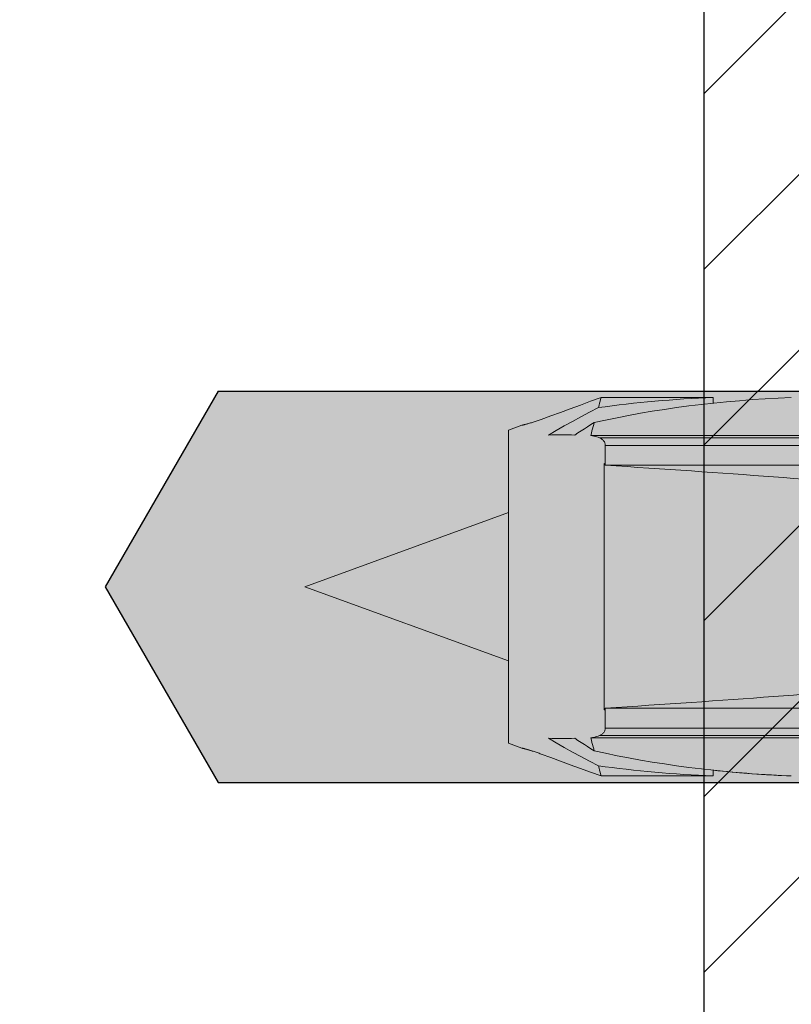
# Model space of a CAD drawing. Extents: x 0 to 1050, y 0 to 1485.
# Drawn here: x 268 to 287, y 1106 to 1131 of the extents above; entities that cross this region are included whole.
import ezdxf

# ---------------------------------------------------------------- set-up
doc = ezdxf.new("R2010")
doc.units = 0
doc.layers.get('0').update_dxf_attribs({"linetype": 'CONTINUOUS'})
for name, color, linetype, lineweight in [('20-ANSICHT-10', 8, 'CONTINUOUS', 9), ('22-ANSICHT-25', 1, 'CONTINUOUS', 25), ('70-SCHRAFFUR-10', 255, 'CONTINUOUS', 9), ('71-SCHRAFFUR-18', 3, 'CONTINUOUS', 18)]:
    doc.layers.add(name, color=color, linetype=linetype, lineweight=lineweight)

# ---------------------------------------------------------------- blocks, each defined once
blk = doc.blocks.new('10 Schraubdübel SXRL 10x100 FUS')
at = {"layer": '70-SCHRAFFUR-10'}
blk.add_hatch(color=256, dxfattribs=at).paths.add_polyline_path([(-107.413257, 5), (-110.300006, 0), (-107.413257, -5), (-11.834165, -5), (-7.600004, -5.899999), (-1.9, -5.9), (-0.19346, -5.011542, -0.124754732), (0, -5.75), (0, -9.25), (2.000055, -9.25), (2.2, -9.050056), (2.2, -9.25), (3.8, -9.25), (3.8, -6.535), (7.991118, -6.535), (8.3, -6), (8.3, 6), (7.991118, 6.535), (3.8, 6.535), (3.8, 9.25), (2.2, 9.25), (2.2, 9.050056), (2.000055, 9.25), (0, 9.25), (0, 5.779407, -0.128815606), (-0.19346, 5.011542), (-1.9, 5.89991), (-7.600381, 5.899919), (-11.834165, 5)])
at = {"layer": '20-ANSICHT-10'}
for p, q in [((-97.900403, 4.73788), (-97.63213, 4.836057)), ((-97.900365, 4.737895), (-97.632077, 4.836075)), ((-97.657887, 4.740631), (-97.647206, 4.780106)), ((-97.647206, 4.780106), (-97.638608, 4.81189)), ((-97.638608, 4.81189), (-97.632077, 4.836064)), ((-97.632077, 4.836075), (-94.773724, 4.836075)), ((-94.773724, 4.689283), (-94.773724, 4.836075)), ((-98.672635, 4.455151), (-98.420499, 4.547488)), ((-98.67262, 4.455157), (-98.420468, 4.547496)), ((-98.420499, 4.547488), (-98.163136, 4.641711)), ((-98.420468, 4.547496), (-98.163106, 4.641723)), ((-98.163136, 4.641711), (-97.900403, 4.73788)), ((-98.163106, 4.641723), (-97.900365, 4.737895)), ((-97.92925, 4.458698), (-97.702664, 4.575582)), ((-97.702679, 4.575521), (-97.685628, 4.63831)), ((-97.685628, 4.63831), (-97.670689, 4.693385)), ((-97.670689, 4.693385), (-97.657887, 4.740631)), ((-99.161893, 4.275912), (-98.919713, 4.364647)), ((-99.161893, 4.275912), (-98.91972, 4.364644)), ((-98.91972, 4.364644), (-98.672635, 4.455151)), ((-98.919713, 4.364647), (-98.67262, 4.455157)), ((-98.364819, 4.22493), (-98.149968, 4.341814)), ((-98.149968, 4.341814), (-97.92925, 4.458698)), ((-99.999997, 4), (-99.661893, 4.123062)), ((-99.661893, 4.123062), (-99.661137, 4.123242)), ((-99.661137, 4.123242), (-99.658871, 4.123788)), ((-99.658871, 4.123788), (-99.655087, 4.124708)), ((-99.655087, 4.124708), (-99.649785, 4.126009)), ((-99.649785, 4.126009), (-99.642957, 4.127697)), ((-99.642957, 4.127697), (-99.634595, 4.129782)), ((-99.634595, 4.129782), (-99.624692, 4.13227)), ((-99.624692, 4.13227), (-99.613286, 4.135167)), ((-99.613286, 4.135167), (-99.600484, 4.138459)), ((-99.600484, 4.138459), (-99.586423, 4.142122)), ((-99.586423, 4.142122), (-99.571233, 4.146135)), ((-99.571233, 4.146135), (-99.555035, 4.150476)), ((-99.555035, 4.150476), (-99.537976, 4.155121)), ((-99.537976, 4.155121), (-99.520146, 4.160058)), ((-99.520146, 4.160058), (-99.50118, 4.165401)), ((-99.50118, 4.165401), (-99.481015, 4.171181)), ((-99.481015, 4.171181), (-99.459775, 4.177381)), ((-99.459775, 4.177381), (-99.437543, 4.183985)), ((-99.437543, 4.183985), (-99.414441, 4.190976)), ((-99.414441, 4.190976), (-99.390569, 4.198339)), ((-99.390569, 4.198339), (-99.366025, 4.206055)), ((-99.366025, 4.206055), (-99.340932, 4.214107)), ((-99.340932, 4.214107), (-99.315434, 4.22245)), ((-99.315434, 4.22245), (-99.289685, 4.231034)), ((-99.289685, 4.231034), (-99.263821, 4.239809)), ((-99.263821, 4.239809), (-99.237996, 4.248722)), ((-99.237996, 4.248722), (-99.212354, 4.257725)), ((-99.212354, 4.257725), (-99.187054, 4.266767)), ((-99.187054, 4.266767), (-99.161893, 4.275916)), ((-98.776944, 3.991163), (-98.573811, 4.108047)), ((-98.573811, 4.108047), (-98.364819, 4.22493)), ((-98.142026, 3.980661), (-98.059895, 4.033852)), ((-98.059895, 4.033852), (-97.976666, 4.087043)), ((-97.976666, 4.087043), (-97.892354, 4.140234)), ((-97.892354, 4.140234), (-97.80695, 4.193425)), ((-97.865964, 3.978512), (-97.85056, 4.034527)), ((-97.85056, 4.034527), (-97.835583, 4.089045)), ((-97.835583, 4.089045), (-97.821042, 4.142012)), ((-97.821042, 4.142012), (-97.806966, 4.193374)), ((-99.999997, -4), (-99.999997, 4)), ((-98.97421, 3.874279), (-98.776944, 3.991163)), ((-98.303021, 3.874279), (-98.223073, 3.92747)), ((-98.223073, 3.92747), (-98.142026, 3.980661)), ((-97.898015, 3.862205), (-97.881787, 3.921053)), ((-97.856244, 3.856271), (-97.898015, 3.862205)), ((-97.898015, 3.862205), (-92.067952, 3.862205)), ((-97.881787, 3.921053), (-97.865964, 3.978512)), ((-97.815778, 3.849237), (-97.856244, 3.856271)), ((-97.777165, 3.840217), (-97.815778, 3.849237)), ((-97.740231, 3.829909), (-97.777165, 3.840217)), ((-97.705289, 3.81794), (-97.740231, 3.829909)), ((-97.672437, 3.804135), (-97.705289, 3.81794)), ((-97.655354, 3.795658), (-97.672444, 3.804128)), ((-97.672437, 3.804135), (-31.000001, 3.804135)), ((-97.638707, 3.786369), (-97.655354, 3.795658)), ((-97.62267, 3.776248), (-97.638707, 3.786369)), ((-97.607419, 3.765286), (-97.62267, 3.776248)), ((-97.593098, 3.75347), (-97.607419, 3.765286)), ((-97.579884, 3.740788), (-97.593098, 3.75347)), ((-97.567944, 3.727229), (-97.579884, 3.740788)), ((-97.557431, 3.712784), (-97.567944, 3.727229)), ((-97.548413, 3.697513), (-97.557431, 3.712784)), ((-97.540921, 3.681488), (-97.548413, 3.697513)), ((-97.535016, 3.664779), (-97.540921, 3.681488)), ((-97.530743, 3.647459), (-97.535016, 3.664779)), ((-97.528149, 3.629598), (-97.530743, 3.647459)), ((-97.527272, 3.611268), (-97.528149, 3.629598)), ((-97.527272, 3.611268), (-31.000001, 3.611268)), ((-97.527272, 3.107177), (-97.527272, 3.611268)), ((-97.532651, 3.142548), (-97.551503, 3.143894)), ((-97.551503, -3.143894), (-97.551503, 3.143894)), ((-97.532643, 3.136116), (-97.532651, 3.142493)), ((-97.532635, 3.129727), (-97.532643, 3.136116)), ((-97.532628, 3.123327), (-97.532635, 3.129727)), ((-97.53262, 3.116915), (-97.532628, 3.123327)), ((-97.532613, 3.110492), (-97.53262, 3.116915)), ((-97.532605, 3.104057), (-97.532613, 3.110492)), ((-97.532605, 3.104112), (-97.53172, 3.104623)), ((-97.53172, 3.104623), (-97.530827, 3.105133)), ((-97.530827, 3.105133), (-97.529942, 3.105644)), ((-97.529942, 3.105644), (-97.52905, 3.106155)), ((-97.52905, 3.106155), (-97.528157, 3.106666)), ((-97.528157, 3.106666), (-97.527272, 3.107177)), ((-97.527272, 3.107177), (-89.365521, 3.107177)), ((-105.200002, 0), (-99.999997, 1.895833)), ((-99.999997, -1.895833), (-105.200002, 0)), ((-97.551503, -3.143894), (-97.532651, -3.142548)), ((-97.532651, -3.142493), (-97.532643, -3.136116)), ((-97.532643, -3.136116), (-97.532635, -3.129727)), ((-97.532635, -3.129727), (-97.532628, -3.123327)), ((-97.532628, -3.123327), (-97.53262, -3.116915)), ((-97.53262, -3.116915), (-97.532613, -3.110492)), ((-97.532613, -3.110492), (-97.532605, -3.104057)), ((-97.53172, -3.104623), (-97.532605, -3.104112)), ((-97.530827, -3.105133), (-97.53172, -3.104623)), ((-97.529942, -3.105644), (-97.530827, -3.105133)), ((-97.52905, -3.106155), (-97.529942, -3.105644)), ((-97.528157, -3.106666), (-97.52905, -3.106155)), ((-97.527272, -3.107177), (-97.528157, -3.106666)), ((-97.527272, -3.107177), (-89.365521, -3.107177)), ((-97.527272, -3.611268), (-97.527272, -3.107177)), ((-97.62267, -3.776248), (-97.607419, -3.765286)), ((-97.607419, -3.765286), (-97.593098, -3.75347)), ((-97.593098, -3.75347), (-97.579884, -3.740788)), ((-97.579884, -3.740788), (-97.567944, -3.727229)), ((-97.567944, -3.727229), (-97.557431, -3.712784)), ((-97.557431, -3.712784), (-97.548413, -3.697513)), ((-97.548413, -3.697513), (-97.540921, -3.681488)), ((-97.540921, -3.681488), (-97.535016, -3.664779)), ((-97.535016, -3.664779), (-97.530743, -3.647459)), ((-97.530743, -3.647459), (-97.528149, -3.629598)), ((-97.528149, -3.629598), (-97.527272, -3.611268)), ((-97.527272, -3.611268), (-31.000001, -3.611268)), ((-99.661893, -4.123062), (-99.999997, -4)), ((-98.776967, -3.991148), (-98.97421, -3.874279)), ((-98.573865, -4.108017), (-98.776967, -3.991148)), ((-98.223111, -3.927442), (-98.303021, -3.874279)), ((-98.14211, -3.980606), (-98.223111, -3.927442)), ((-98.060017, -4.03377), (-98.14211, -3.980606)), ((-97.882222, -3.920429), (-97.898274, -3.862236)), ((-97.898274, -3.862236), (-92.067395, -3.862236)), ((-97.898145, -3.86263), (-97.85632, -3.856646)), ((-97.86649, -3.97752), (-97.882222, -3.920429)), ((-97.851109, -4.033425), (-97.86649, -3.97752)), ((-97.85632, -3.856646), (-97.815938, -3.84927)), ((-97.815938, -3.84927), (-97.777188, -3.84042)), ((-97.777188, -3.84042), (-97.740254, -3.830014)), ((-97.740254, -3.830014), (-97.705312, -3.817968)), ((-97.705312, -3.817968), (-97.672444, -3.804128)), ((-97.672444, -3.804128), (-97.655354, -3.795658)), ((-97.672437, -3.804135), (-31.000001, -3.804135)), ((-97.655354, -3.795658), (-97.638707, -3.786369)), ((-97.638707, -3.786369), (-97.62267, -3.776248)), ((-99.661137, -4.123242), (-99.661893, -4.123062)), ((-99.661099, -4.12325), (-99.661893, -4.123062)), ((-99.658871, -4.123788), (-99.661137, -4.123242)), ((-99.658734, -4.123822), (-99.661099, -4.12325)), ((-99.655087, -4.124708), (-99.658871, -4.123788)), ((-99.654774, -4.124786), (-99.658734, -4.123822)), ((-99.649785, -4.126009), (-99.655087, -4.124708)), ((-99.64922, -4.126148), (-99.654774, -4.124786)), ((-99.642957, -4.127697), (-99.649785, -4.126009)), ((-99.642072, -4.127918), (-99.64922, -4.126148)), ((-99.634595, -4.129782), (-99.642957, -4.127697)), ((-99.633313, -4.130102), (-99.642072, -4.127918)), ((-99.624692, -4.13227), (-99.634595, -4.129782)), ((-99.622945, -4.13271), (-99.633313, -4.130102)), ((-99.613286, -4.135167), (-99.624692, -4.13227)), ((-99.61102, -4.135746), (-99.622945, -4.13271)), ((-99.600484, -4.138459), (-99.613286, -4.135167)), ((-99.597661, -4.139191), (-99.61102, -4.135746)), ((-99.586423, -4.142122), (-99.600484, -4.138459)), ((-99.583012, -4.143019), (-99.597661, -4.139191)), ((-99.571233, -4.146135), (-99.586423, -4.142122)), ((-99.567204, -4.147208), (-99.583012, -4.143019)), ((-99.555035, -4.150476), (-99.571233, -4.146135)), ((-99.550389, -4.151733), (-99.567204, -4.147208)), ((-99.537976, -4.155121), (-99.555035, -4.150476)), ((-99.532704, -4.156572), (-99.550389, -4.151733)), ((-99.520146, -4.160058), (-99.537976, -4.155121)), ((-99.514149, -4.161737), (-99.532704, -4.156572)), ((-99.50118, -4.165401), (-99.520146, -4.160058)), ((-99.494321, -4.167355), (-99.514149, -4.161737)), ((-99.481015, -4.171181), (-99.50118, -4.165401)), ((-99.473286, -4.173424), (-99.494321, -4.167355)), ((-99.459775, -4.177381), (-99.481015, -4.171181)), ((-99.451154, -4.179927), (-99.473286, -4.173424)), ((-99.437543, -4.183985), (-99.459775, -4.177381)), ((-99.428036, -4.186846), (-99.451154, -4.179927)), ((-99.414441, -4.190976), (-99.437543, -4.183985)), ((-99.40405, -4.194163), (-99.428036, -4.186846)), ((-99.390569, -4.198339), (-99.414441, -4.190976)), ((-99.379308, -4.20186), (-99.40405, -4.194163)), ((-99.366025, -4.206055), (-99.390569, -4.198339)), ((-99.340932, -4.214107), (-99.366025, -4.206055)), ((-99.315434, -4.22245), (-99.340932, -4.214107)), ((-99.289685, -4.231034), (-99.315434, -4.22245)), ((-99.263821, -4.239809), (-99.289685, -4.231034)), ((-99.237996, -4.248722), (-99.263821, -4.239809)), ((-99.212354, -4.257725), (-99.237996, -4.248722)), ((-99.187054, -4.266767), (-99.212354, -4.257725)), ((-99.161893, -4.275916), (-99.187054, -4.266767)), ((-98.919713, -4.364647), (-99.161893, -4.275912)), ((-98.91972, -4.364644), (-99.161893, -4.275912)), ((-98.364896, -4.224887), (-98.573865, -4.108017)), ((-98.150075, -4.341756), (-98.364896, -4.224887)), ((-97.976842, -4.086933), (-98.060017, -4.03377)), ((-97.892575, -4.140097), (-97.976842, -4.086933)), ((-97.807217, -4.19326), (-97.892575, -4.140097)), ((-97.836087, -4.088064), (-97.851109, -4.033425)), ((-97.821454, -4.141353), (-97.836087, -4.088064)), ((-97.807233, -4.193211), (-97.821454, -4.141353)), ((-98.672635, -4.455151), (-98.91972, -4.364644)), ((-98.67262, -4.455157), (-98.919713, -4.364647)), ((-98.420499, -4.547488), (-98.672635, -4.455151)), ((-98.420468, -4.547496), (-98.67262, -4.455157)), ((-97.929387, -4.458626), (-98.150075, -4.341756)), ((-97.70284, -4.575495), (-97.929387, -4.458626)), ((-98.163136, -4.641711), (-98.420499, -4.547488)), ((-98.163106, -4.641723), (-98.420468, -4.547496)), ((-97.900403, -4.73788), (-98.163136, -4.641711)), ((-97.900365, -4.737895), (-98.163106, -4.641723)), ((-97.63213, -4.836057), (-97.900403, -4.73788)), ((-97.632077, -4.836075), (-97.900365, -4.737895)), ((-97.686009, -4.637396), (-97.702855, -4.575441)), ((-97.671155, -4.692098), (-97.686009, -4.637396)), ((-97.658322, -4.73938), (-97.671155, -4.692098)), ((-97.647534, -4.779177), (-97.658322, -4.73938)), ((-97.638799, -4.811422), (-97.647534, -4.779177)), ((-94.773724, -4.836057), (-94.773724, -4.689235)), ((-97.63213, -4.836051), (-97.638799, -4.811422)), ((-97.63213, -4.836057), (-94.773724, -4.836057)), ((-97.632077, -4.836075), (-94.773724, -4.836075))]:
    blk.add_line(p, q, dxfattribs=at)
for centre, major_axis, ratio, start_param, end_param in [((-91.400216, 0.478612), (12.050565, 0), 0.363970237, 1.685023291, 2.13134883), ((-93.400216, 0.478612), (12.050565, 0), 0.363970237, 1.685023295, 1.93588582), ((-98.638611, 0), (6.238632, 0), 0.621914548, 1.516978197, 1.624615965), ((-169.975548, 0), (93.625881, 0), 0.052335956, 0.533602806, 0.686058226), ((-169.975548, 0), (93.625881, 0), 0.052335956, 5.597127081, 5.749582501), ((-98.638611, 0), (6.238632, 0), 0.621914548, 4.658569342, 4.76620711), ((-91.399762, -0.478612), (12.050565, 0), 0.363970237, 4.151765839, 4.59812408), ((-93.399762, -0.478612), (12.050565, 0), 0.363970237, 4.347243607, 4.598124076), ((-91.400216, -0.478612), (12.050565, 0), 0.363970237, 4.428650434, 4.598162012)]:
    blk.add_ellipse(centre, major_axis=major_axis, ratio=ratio, start_param=start_param, end_param=end_param, dxfattribs=at)
at = {"layer": '22-ANSICHT-25'}
for p, q in [((-107.413257, 5), (-110.300006, 0)), ((-107.413257, 5), (-11.834165, 5)), ((-110.300006, 0), (-107.413257, -5)), ((-107.413257, -5), (-11.834165, -5))]:
    blk.add_line(p, q, dxfattribs=at)

msp = doc.modelspace()

# ---------------------------------------------------------------- hatches: boundary and pattern name
at = {"layer": '71-SCHRAFFUR-18'}
h = msp.add_hatch(dxfattribs=at)
h.set_pattern_fill('ANSI31', color=41, style=0)
h.paths.add_polyline_path([(355, 1225), (335, 1225), (335, 1035), (355, 1035)])
h.paths.add_polyline_path([(325, 1225), (310, 1225), (310, 1035), (325, 1035)])
h.paths.add_polyline_path([(300, 1225), (285, 1225), (285, 1035), (300, 1035)])
h.paths.add_polyline_path([(250, 1225), (235, 1225), (235, 1035), (250, 1035)])
h.paths.add_polyline_path([(225, 1225), (210, 1225), (210, 1035), (225, 1035)])
h.paths.add_polyline_path([(200, 1225), (180, 1225), (180, 1035), (200, 1035)])

# ---------------------------------------------------------------- linework, layer by layer
at = {"layer": '22-ANSICHT-25'}
msp.add_lwpolyline([(285, 1035), (285, 1225), (300, 1225), (300, 1035), (285, 1035)], dxfattribs=at)

# ---------------------------------------------------------------- block references
msp.add_blockref('10 Schraubdübel SXRL 10x100 FUS', (380, 1116.541))

doc.saveas('drawing.dxf')
